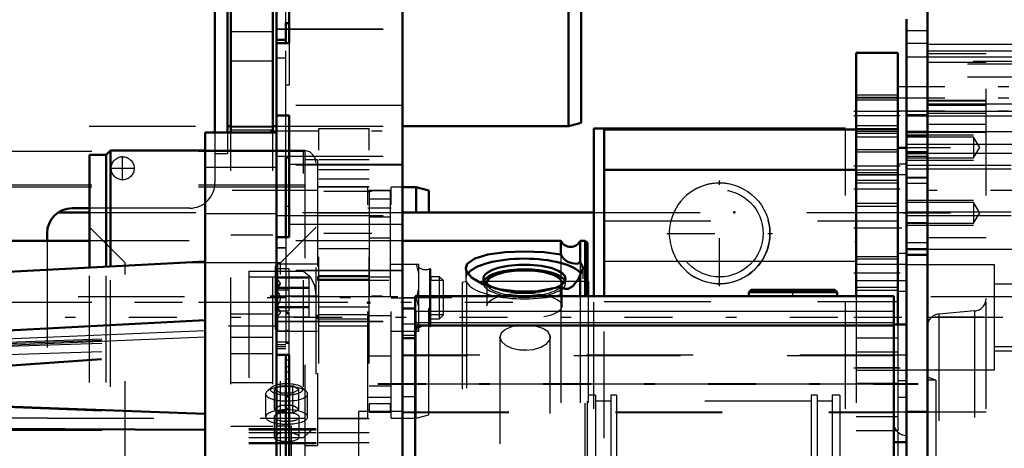
# Model space of a CAD drawing. Units: inches. Extents: x 19 to 237, y 19 to 234.
# Drawn here: x 73 to 83, y 106 to 110 of the extents above; entities that cross this region are included whole.
import ezdxf

# ---------------------------------------------------------------- set-up
doc = ezdxf.new("R2010")
doc.units = ezdxf.units.IN
doc.header["$MEASUREMENT"] = 0
doc.linetypes.add('Center', pattern=[1.5, 0.45, -0.5, 0.05, -0.5])
doc.linetypes.add('Dashed', pattern=[2, 1, -1])
for name, color, linetype, lineweight in [('2d ConnectionPoints', 7, 'Continuous', 50), ('AM_0', 7, 'Continuous', 50), ('AM_4', 3, 'Continuous', 25), ('AM_5', 3, 'Continuous', 25), ('AM_7', 7, 'Center', 25), ('AM_9', 6, 'Dashed', 25)]:
    doc.layers.add(name, color=color, linetype=linetype, lineweight=lineweight)
doc.dimstyles.get("Standard").update_dxf_attribs({"dimtxt": 0.18, "dimasz": 0.18, "dimexe": 0.18, "dimexo": 0.0625, "dimgap": 0.09, "dimtad": 0, "dimtih": 1, "dimtoh": 1, "dimdec": 4, "dimzin": 0, "dimdsep": 46, "dimtxsty": 'Standard', "dimcen": 0.09, "dimadec": 0, "dimazin": 0, "dimtfac": 1, "dimtdec": 4, "dimtofl": 0, "dimtmove": 0, "dimatfit": 3, "dimfxl": 0, "dimtolj": 1, "dimtzin": 0, "dimarcsym": 0})

# ---------------------------------------------------------------- blocks, each defined once
blk = doc.blocks.new('6_SH5_R02_2_tr_0_in_939FZ_1_1_GN_Wire_Rope_Hoist_900')
at = {"layer": 'AM_0'}
for p, q in [((75.1569, 111.0699), (75.1569, 108.5111)), ((75.2751, 110.9912), (75.2751, 108.5111)), ((78.474, 110.7353), (78.474, 108.5699)), ((78.5921, 110.7036), (78.5921, 108.6016)), ((75.2751, 108.5699), (75.3047, 108.5699)), ((75.6984, 108.5699), (75.7334, 108.5699)), ((76.9154, 108.5699), (78.474, 108.5699)), ((78.474, 108.5699), (78.5921, 108.6016)), ((73.9789, 107.8022), (73.8184, 107.8022)), ((73.5821, 107.566), (73.5821, 107.4973))]:
    blk.add_line(p, q, dxfattribs=at)
blk.add_arc((73.8184, 107.566), 0.2362, 90, 180, dxfattribs=at)
at = {"layer": 'AM_7'}
for p, q in [((74.2908, 108.0625), (74.2908, 108.2899)), ((74.1771, 108.1762), (74.4045, 108.1762))]:
    blk.add_line(p, q, dxfattribs=at)
at = {"layer": 'AM_9'}
for p, q in [((63.9758, 108.5699), (75.1569, 108.5699)), ((75.3047, 108.5699), (75.6984, 108.5699)), ((75.7334, 108.5699), (76.9154, 108.5699)), ((75.1569, 108.5111), (75.1569, 108.0384)), ((75.2751, 108.5111), (75.2751, 108.314)), ((75.1569, 108.314), (75.2751, 108.314)), ((74.9207, 107.8022), (73.9789, 107.8022)), ((73.5821, 107.4973), (73.5821, 105.8337)), ((73.5821, 105.8337), (63.9758, 105.8337))]:
    blk.add_line(p, q, dxfattribs=at)
blk.add_circle((74.2908, 108.1762), 0.1083, dxfattribs=at)
blk.add_arc((74.9207, 108.0384), 0.2362, 270, 360, dxfattribs=at)
blk = doc.blocks.new('18_0543204010_SH5_GS_0_in_939FZ_1_1_GN_Wire_Rope_Hoist_900')
at = {"layer": 'AM_0'}
for p, q in [((81.171, 109.2592), (81.171, 106.9785)), ((81.5647, 109.2592), (81.171, 109.2592)), ((81.5647, 109.2592), (81.5647, 106.7109)), ((78.8088, 108.5395), (78.8088, 106.9785)), ((78.8088, 108.5395), (81.171, 108.5395)), ((81.6434, 108.3671), (81.5647, 108.3671)), ((78.8088, 108.1611), (81.171, 108.1611))]:
    blk.add_line(p, q, dxfattribs=at)
at = {"layer": 'AM_4'}
for p, q in [((81.5647, 108.6686), (81.171, 108.6686)), ((81.6434, 108.2162), (81.5647, 108.2162)), ((81.6434, 107.376), (81.5647, 107.376)), ((78.8088, 107.3044), (81.171, 107.3044))]:
    blk.add_line(p, q, dxfattribs=at)
at = {"layer": 'AM_5'}
for p, q in [((81.171, 108.8655), (81.5647, 108.8655)), ((81.171, 108.5505), (81.5647, 108.5505)), ((81.171, 108.4718), (81.5647, 108.4718)), ((81.171, 108.3537), (81.5647, 108.3537)), ((81.171, 108.1371), (81.5647, 108.1371)), ((81.171, 108.0387), (81.5647, 108.0387)), ((81.171, 107.8222), (81.5647, 107.8222)), ((81.171, 107.3497), (81.5647, 107.3497)), ((81.171, 107.0348), (81.5647, 107.0348))]:
    blk.add_line(p, q, dxfattribs=at)
at = {"layer": 'AM_7'}
for p, q in [((81.5844, 108.708), (81.1513, 108.708)), ((81.5844, 108.6686), (81.1513, 108.6686)), ((81.5844, 108.1962), (81.1513, 108.1962)), ((81.5844, 107.9797), (81.1513, 107.9797)), ((81.1513, 107.6191), (81.6474, 107.6191)), ((81.5844, 107.1923), (81.1513, 107.1923)), ((81.1513, 106.7789), (81.6474, 106.7789)), ((81.1513, 106.3064), (81.5844, 106.3064))]:
    blk.add_line(p, q, dxfattribs=at)
at = {"layer": 'AM_9'}
for p, q in [((81.5647, 108.8389), (81.171, 108.8389)), ((81.5647, 108.8335), (81.171, 108.8335)), ((81.5647, 108.8143), (81.171, 108.8143)), ((81.171, 108.5772), (81.5647, 108.5772)), ((81.171, 108.5395), (81.5647, 108.5395)), ((81.171, 108.523), (81.5647, 108.523)), ((81.171, 108.5038), (81.5647, 108.5038)), ((81.6434, 108.3671), (81.6434, 106.0308)), ((81.5647, 108.327), (81.171, 108.327)), ((81.171, 108.1611), (81.5647, 108.1611)), ((81.6434, 108.1132), (81.171, 108.1132)), ((81.5647, 108.1105), (81.171, 108.1105)), ((81.171, 108.0654), (81.5647, 108.0654)), ((81.171, 107.8488), (81.5647, 107.8488)), ((78.8088, 107.6828), (81.5647, 107.6828)), ((81.5647, 107.3231), (81.171, 107.3231)), ((81.6434, 107.273), (81.171, 107.273)), ((81.171, 107.125), (81.6434, 107.125)), ((78.8088, 97.645), (78.8088, 106.9785)), ((81.171, 107.0614), (81.5647, 107.0614)), ((81.171, 106.9785), (81.171, 97.645)), ((81.6434, 107.022), (81.5647, 107.022)), ((78.8088, 106.9259), (81.5647, 106.9259)), ((81.5647, 106.7109), (81.5647, 105.7159)), ((81.5647, 106.582), (81.171, 106.582)), ((81.5647, 106.4521), (81.171, 106.4521)), ((81.5647, 106.3064), (81.171, 106.3064)), ((81.171, 106.2848), (81.6434, 106.2848)), ((81.171, 106.1608), (81.5647, 106.1608)), ((81.6434, 106.1818), (81.5647, 106.1818)), ((81.5647, 106.0308), (81.6434, 106.0308)), ((81.5647, 105.8458), (81.171, 105.8458)), ((81.5647, 105.7159), (81.171, 105.7159)), ((81.5647, 105.7009), (81.5647, 99.3296))]:
    blk.add_line(p, q, dxfattribs=at)
blk = doc.blocks.new('20_0543001430_SH5_G6_0_in_939FZ_1_1_GN_Wire_Rope_Hoist_900')
at = {"layer": 'AM_0'}
for p, q in [((73.9789, 107.246), (73.9789, 108.3037)), ((74.1364, 108.3037), (73.9789, 108.3037)), ((74.1758, 108.343), (74.1364, 108.3037)), ((74.1364, 107.2542), (74.1364, 108.3037)), ((74.1758, 107.2563), (74.1758, 108.343)), ((75.0641, 108.343), (74.1758, 108.343))]:
    blk.add_line(p, q, dxfattribs=at)
at = {"layer": 'AM_9'}
for p, q in [((75.9868, 108.343), (75.0641, 108.343)), ((75.9868, 98.128), (75.9868, 108.343)), ((76.1049, 98.2461), (76.1049, 108.2249)), ((74.313, 107.2906), (73.9789, 107.6247)), ((76.1049, 107.6247), (75.7708, 107.2906)), ((74.1364, 98.1674), (74.1364, 107.2542)), ((74.1758, 98.128), (74.1758, 107.2563)), ((74.313, 99.1804), (74.313, 107.2906)), ((75.7708, 107.2906), (74.313, 107.2906)), ((75.7708, 99.1804), (75.7708, 107.2906)), ((73.9789, 98.1674), (73.9789, 107.246)), ((75.475, 107.2112), (75.475, 105.5952)), ((75.475, 107.2112), (75.9868, 107.2112)), ((75.475, 107.1596), (76.0472, 107.1596)), ((75.6325, 106.0616), (75.6325, 105.8445)), ((75.6875, 106.1224), (75.646, 106.0861)), ((75.7725, 106.1372), (75.7157, 106.1035)), ((75.7157, 105.9185), (75.7157, 106.1035)), ((75.7157, 106.1035), (75.7725, 106.0698)), ((75.7725, 105.8848), (75.7725, 106.1372)), ((75.7725, 106.1372), (75.8861, 106.1372)), ((75.7725, 106.0698), (75.8861, 106.0698)), ((75.8861, 105.8848), (75.8861, 106.1372)), ((75.943, 106.1035), (75.8861, 106.1372)), ((75.8861, 106.0698), (75.943, 106.1035)), ((75.943, 105.9185), (75.943, 106.1035)), ((76.0127, 106.0861), (75.9712, 106.1224)), ((76.0262, 105.8445), (76.0262, 106.0616)), ((75.7725, 105.9522), (75.7157, 105.9185)), ((75.7157, 105.9185), (75.7725, 105.8848)), ((75.8861, 105.9522), (75.7725, 105.9522)), ((75.7725, 105.8848), (75.8861, 105.8848)), ((75.943, 105.9185), (75.8861, 105.9522)), ((75.8861, 105.8848), (75.943, 105.9185)), ((75.7112, 105.8445), (75.7112, 105.6558)), ((75.9474, 105.6558), (75.9474, 105.8445)), ((76.1049, 105.7345), (75.475, 105.7345)), ((75.475, 105.725), (76.1049, 105.725)), ((75.475, 105.6988), (76.1049, 105.6988)), ((75.475, 105.6515), (75.9868, 105.6515)), ((75.475, 105.6047), (76.1049, 105.6047)), ((75.475, 105.5952), (76.1049, 105.5952))]:
    blk.add_line(p, q, dxfattribs=at)
for points in [[(75.9868, 107.2112), (75.9871, 107.211), (76.0398, 107.1676), (76.0472, 107.1596)], [(76.0472, 107.1596), (76.0597, 107.1437), (76.0895, 107.0784), (76.1049, 106.9654)], [(76.0989, 105.7345), (76.0937, 105.7337), (76.0701, 105.7224), (76.0278, 105.6904), (75.9871, 105.6518), (75.9868, 105.6515)]]:
    blk.add_lwpolyline(points, dxfattribs=at)
blk.add_arc((75.9868, 108.2249), 0.1181, 0, 90, dxfattribs=at)
for centre, major_axis, start_param, end_param in [((75.8293, 106.1035), (0.1523, 0), 2.25186, 4.859355), ((75.8293, 106.1035), (0.1523, 0), 1.618062, 2.25186), ((75.8293, 106.1035), (0.1523, 0), 1.570796, 1.618062), ((75.8293, 106.1035), (0.1523, 0), 0.372527, 1.570796), ((75.8293, 106.0616), (0.1969, 0), 2.769066, 4.203562), ((75.8293, 106.0616), (0.1969, 0), 1.570796, 2.769066), ((75.8293, 106.0616), (0.1969, 0), 4.825936, 7.853982), ((75.8293, 106.1035), (0.1523, 0), 4.859355, 6.655712), ((75.8293, 106.0616), (0.1969, 0), 4.203562, 4.675824), ((75.8293, 106.0616), (0.1969, 0), 4.675824, 4.825936), ((75.8293, 105.8445), (0.1969, 0), 1.570796, 3.141593), ((75.8293, 105.8445), (0.1181, 0), 1.570796, 3.141593), ((75.8293, 105.8445), (0.1181, 0), 3.141593, 7.853982), ((75.8293, 105.8445), (0.1969, 0), 4.825936, 7.853982), ((75.8293, 105.8445), (0.1969, 0), 3.141593, 4.203562), ((75.8293, 105.8445), (0.1969, 0), 4.203562, 4.825936), ((75.8293, 105.6558), (0.1181, 0), 4.902368, 9.424778), ((75.8293, 105.6558), (0.1181, 0), 3.141593, 3.764952), ((75.8293, 105.6558), (0.1181, 0), 3.764952, 4.651423), ((75.8293, 105.6558), (0.1181, 0), 4.651423, 4.902368)]:
    blk.add_ellipse(centre, major_axis=major_axis, ratio=0.34202, start_param=start_param, end_param=end_param, dxfattribs=at)
blk = doc.blocks.new('23_2727091139_12_H72_0_in_939FZ_1_1_GN_Wire_Rope_Hoist_900')
at = {"layer": 'AM_0'}
for p, q in [((75.0641, 108.5111), (75.7334, 108.5111)), ((75.0641, 97.9599), (75.0641, 108.5111)), ((75.7334, 107.5316), (75.7334, 107.7291)), ((75.0641, 107.3028), (73.0956, 107.1997)), ((75.0641, 106.752), (73.0956, 106.6489)), ((75.7334, 100.0426), (75.7334, 106.4284)), ((73.0956, 105.947), (75.0641, 105.8725)), ((73.0956, 105.7327), (75.0641, 105.7247))]:
    blk.add_line(p, q, dxfattribs=at)
at = {"layer": 'AM_4'}
for p, q in [((73.0956, 106.5731), (75.0641, 106.6551)), ((73.0956, 106.5132), (75.0641, 106.5952))]:
    blk.add_line(p, q, dxfattribs=at)
at = {"layer": 'AM_7'}
blk.add_line((75.7669, 107.9682), (75.0307, 107.9682), dxfattribs=at)
at = {"layer": 'AM_9'}
for p, q in [((75.7334, 108.1847), (75.0641, 108.1847)), ((75.0641, 107.7517), (75.7334, 107.7517)), ((73.0956, 106.5407), (75.0641, 106.6137)), ((73.0956, 106.5285), (75.0641, 106.5999)), ((73.0956, 106.5038), (75.0641, 106.5664)), ((73.0956, 106.4254), (75.0641, 106.488)), ((73.0956, 106.3228), (75.0641, 106.4605)), ((73.0956, 106.3142), (75.0641, 106.4522)), ((73.0956, 105.9401), (75.0641, 105.8672)), ((73.0956, 105.7222), (75.0641, 105.714))]:
    blk.add_line(p, q, dxfattribs=at)
blk = doc.blocks.new('24_2527095300_SH6_SHR6_3_23_M2_5_0_in_939FZ_1_1_GN_Wire_Rope_Hoist_900')
at = {"layer": 'AM_0'}
for p, q in [((75.7334, 109.3495), (75.7334, 110.3275)), ((76.9154, 96.1435), (76.9154, 110.3275)), ((75.8516, 109.9763), (75.8516, 109.3478)), ((75.8516, 109.538), (75.8221, 109.538)), ((75.8221, 109.538), (75.8221, 109.3478)), ((75.8221, 109.3799), (75.7334, 109.3799)), ((75.7334, 107.7291), (75.7334, 109.3478)), ((75.8516, 109.3478), (75.7334, 109.3478)), ((75.8516, 108.6712), (75.7334, 108.6712)), ((75.8516, 108.6712), (75.8516, 107.5316)), ((75.8221, 108.2771), (75.8221, 107.5316)), ((75.8516, 108.2771), (75.8221, 108.2771)), ((75.8516, 107.5316), (75.7334, 107.5316)), ((75.7334, 106.4284), (75.7334, 107.5316)), ((81.5252, 106.9785), (77.0336, 106.9785)), ((77.0336, 106.9785), (77.0336, 96.1435)), ((80.188, 107.0376), (80.1659, 107.0155)), ((80.1659, 107.0155), (80.1659, 106.9785)), ((80.1659, 107.0155), (80.9933, 107.0155)), ((80.188, 107.0376), (80.9712, 107.0376)), ((80.9933, 107.0155), (80.9712, 107.0376)), ((80.9933, 106.9785), (80.9933, 107.0155)), ((81.5252, 96.6951), (81.5252, 106.9785)), ((77.0336, 106.8603), (76.9154, 106.8603)), ((81.5252, 106.7027), (77.0336, 106.7027)), ((81.6434, 106.7109), (81.5252, 106.7109)), ((81.6434, 106.7109), (81.6434, 104.4166)), ((77.0336, 106.5845), (76.9154, 106.5845)), ((75.8516, 106.4284), (75.7334, 106.4284)), ((75.8221, 106.4284), (75.8221, 100.0426)), ((75.8516, 106.4284), (75.8516, 100.0426)), ((75.8221, 105.895), (75.7334, 105.895)), ((81.5252, 105.6077), (81.6434, 105.6077))]:
    blk.add_line(p, q, dxfattribs=at)
at = {"layer": 'AM_4'}
for p, q in [((76.9154, 108.2125), (75.8516, 108.2125)), ((75.8516, 107.8185), (75.8221, 107.8185)), ((76.9154, 107.6499), (75.8516, 107.6499)), ((81.5252, 106.832), (77.0336, 106.832)), ((77.0336, 106.7138), (76.9154, 106.7138)), ((81.5252, 106.7271), (77.0336, 106.7271)), ((77.0336, 106.6089), (76.9154, 106.6089)), ((81.5252, 106.1511), (77.0336, 106.1511)), ((77.0336, 106.0329), (76.9154, 106.0329))]:
    blk.add_line(p, q, dxfattribs=at)
at = {"layer": 'AM_7'}
for p, q in [((75.6743, 108.5274), (76.9745, 108.5274)), ((75.6743, 107.9702), (76.9745, 107.9702)), ((75.6743, 106.98), (76.9745, 106.98)), ((75.6743, 106.977), (76.9745, 106.977)), ((75.7275, 107.0369), (75.8575, 107.0369)), ((80.5796, 106.9756), (80.5796, 107.0406)), ((76.6849, 106.1593), (81.7557, 106.1593)), ((76.6849, 106.1511), (81.7557, 106.1511))]:
    blk.add_line(p, q, dxfattribs=at)
at = {"layer": 'AM_9'}
for p, q in [((75.8221, 109.538), (75.8221, 109.9335)), ((75.7334, 109.4837), (76.9154, 109.4837)), ((75.7334, 109.4807), (76.9154, 109.4807)), ((75.8516, 109.3495), (75.7334, 109.3495)), ((75.8221, 108.2771), (75.8221, 109.3478)), ((75.8516, 109.3478), (75.8516, 108.9538)), ((75.7334, 109.2112), (75.8221, 109.2112)), ((75.8516, 108.9556), (75.8221, 108.9556)), ((75.8516, 108.9538), (75.8221, 108.9538)), ((76.9154, 108.7638), (75.7334, 108.7638)), ((75.8516, 108.6728), (75.7334, 108.6728)), ((75.8516, 108.6728), (75.8516, 108.6712)), ((75.7334, 108.291), (76.9154, 108.291)), ((75.8516, 108.2789), (75.8221, 108.2789)), ((76.9154, 108.2066), (75.7334, 108.2066)), ((75.7334, 107.7338), (76.9154, 107.7338)), ((75.8221, 107.5316), (75.8221, 106.4284)), ((75.8221, 107.4302), (75.7334, 107.4302)), ((75.8221, 107.4269), (75.7334, 107.4269)), ((75.8516, 107.2339), (75.7334, 107.2339)), ((76.9154, 107.2164), (75.7334, 107.2164)), ((76.9154, 107.2134), (75.7334, 107.2134)), ((75.8516, 106.8399), (75.8516, 107.2339)), ((80.3976, 107.0376), (80.3976, 107.0155)), ((80.7616, 107.0155), (80.7616, 107.0376)), ((75.7334, 106.8399), (75.8516, 106.8399)), ((75.8516, 106.8209), (75.8221, 106.8209)), ((75.8516, 106.814), (75.8221, 106.814)), ((75.8516, 106.8128), (75.8221, 106.8128)), ((75.8516, 106.4284), (75.8516, 106.8209)), ((75.7334, 106.7436), (76.9154, 106.7436)), ((75.7334, 106.7406), (76.9154, 106.7406)), ((75.8221, 106.6499), (75.7334, 106.6499)), ((75.8221, 106.6471), (75.7334, 106.6471)), ((75.8516, 106.6544), (75.8221, 106.6544)), ((75.8516, 106.5451), (75.7334, 106.5451)), ((75.7334, 106.5225), (75.8221, 106.5225)), ((75.8516, 106.5407), (75.8221, 106.5407)), ((75.8516, 106.5354), (75.8221, 106.5354)), ((75.8516, 106.5342), (75.8221, 106.5342)), ((75.8221, 106.5016), (75.7334, 106.5016)), ((75.7334, 106.4853), (75.8221, 106.4853)), ((81.6434, 106.4253), (76.9154, 106.4253)), ((81.5252, 106.4171), (76.9154, 106.4171)), ((75.8516, 106.3786), (75.8221, 106.3786)), ((75.8516, 106.3132), (75.8221, 106.3132)), ((75.8516, 106.2649), (75.8221, 106.2649)), ((75.8516, 106.1994), (75.8221, 106.1994)), ((75.8516, 106.0374), (75.8221, 106.0374)), ((75.8221, 106.0329), (75.8516, 106.0329)), ((75.8516, 105.9236), (75.8221, 105.9236)), ((76.9154, 105.895), (76.5023, 105.895)), ((76.5023, 105.895), (76.5023, 100.576)), ((76.9154, 105.8933), (81.6434, 105.8933)), ((76.9154, 105.8851), (81.5252, 105.8851)), ((75.8713, 105.7571), (75.7334, 105.7571)), ((75.8713, 105.7571), (75.8713, 100.7139))]:
    blk.add_line(p, q, dxfattribs=at)
blk.add_arc((81.6434, 105.7891), 0.1182, 180, 270, dxfattribs=at)
blk = doc.blocks.new('25_2527097300_SH5_0_in_939FZ_1_1_GN_Wire_Rope_Hoist_900')
at = {"layer": 'AM_0'}
for p, q in [((81.8403, 95.8536), (81.8403, 110.6174)), ((81.6434, 109.5741), (81.6434, 106.7109)), ((81.8403, 108.5193), (81.6435, 108.5193)), ((81.6435, 107.4169), (81.6435, 108.5193)), ((81.6434, 107.3643), (81.8403, 107.3643)), ((81.6435, 107.4169), (81.8403, 107.4169)), ((78.6572, 107.1135), (78.6509, 107.1135)), ((78.6572, 107.1135), (78.6572, 106.9785)), ((81.6434, 105.893), (81.8403, 105.893))]:
    blk.add_line(p, q, dxfattribs=at)
at = {"layer": 'AM_4'}
for p, q in [((81.8403, 109.2759), (83.9269, 109.2759)), ((81.6434, 108.6795), (81.8403, 108.6795)), ((81.8403, 108.3175), (83.9269, 108.3175))]:
    blk.add_line(p, q, dxfattribs=at)
at = {"layer": 'AM_5'}
for p, q in [((81.6434, 109.2198), (83.2694, 109.2198)), ((81.6434, 108.6686), (83.2694, 108.6686)), ((81.6434, 108.4899), (82.2733, 108.4899)), ((81.6434, 108.2537), (82.2733, 108.2537)), ((81.6435, 108.2043), (82.6277, 108.2043)), ((81.6434, 107.8774), (82.2733, 107.8774)), ((81.6435, 107.7319), (82.6277, 107.7319)), ((81.6434, 107.6412), (82.2733, 107.6412)), ((82.4702, 107.0938), (83.6434, 107.0938)), ((82.4702, 106.4639), (83.6434, 106.4639))]:
    blk.add_line(p, q, dxfattribs=at)
at = {"layer": 'AM_7'}
for p, q in [((81.5551, 108.9442), (83.4977, 108.9442)), ((81.5552, 108.836), (83.4957, 108.836)), ((81.5552, 108.7158), (83.4957, 108.7158)), ((81.609, 108.3718), (82.3659, 108.3718)), ((82.8836, 107.9681), (81.5844, 107.9681)), ((81.609, 107.7593), (82.3659, 107.7593)), ((83.9152, 106.7788), (81.5352, 106.7788))]:
    blk.add_line(p, q, dxfattribs=at)
at = {"layer": 'AM_9'}
for p, q in [((82.3915, 97.9206), (82.3915, 110.5024)), ((81.8403, 109.4659), (81.6434, 109.4659)), ((81.8403, 109.3458), (81.6434, 109.3458)), ((82.8245, 109.3374), (81.8403, 109.3374)), ((82.8245, 109.3356), (81.8403, 109.3356)), ((81.8403, 109.2516), (82.3915, 109.2516)), ((82.8245, 109.2192), (81.8403, 109.2192)), ((83.2694, 109.1771), (81.6434, 109.1771)), ((83.2182, 109.151), (81.6434, 109.151)), ((81.8403, 109.1722), (82.3915, 109.1722)), ((83.2182, 109.0308), (81.6434, 109.0308)), ((82.3915, 108.8115), (81.8403, 108.8115)), ((81.8403, 108.8082), (82.3915, 108.8082)), ((82.8245, 108.7775), (81.8403, 108.7775)), ((81.8403, 108.767), (82.3915, 108.767)), ((81.6434, 108.7112), (83.2694, 108.7112)), ((81.8403, 108.6934), (82.3915, 108.6934)), ((81.8403, 108.5889), (82.3915, 108.5889)), ((81.6434, 108.5211), (83.2182, 108.5211)), ((81.6434, 108.5119), (81.8403, 108.5119)), ((81.6434, 108.5117), (81.8403, 108.5117)), ((82.2733, 108.4686), (81.6434, 108.4686)), ((81.6435, 108.5131), (82.3915, 108.5131)), ((81.6435, 108.4788), (81.8403, 108.4788)), ((82.8245, 108.5193), (81.8403, 108.5193)), ((82.3315, 108.3718), (82.2733, 108.4686)), ((82.2733, 108.4686), (82.2733, 108.275)), ((81.6434, 108.4009), (83.2182, 108.4009)), ((82.2733, 108.275), (82.3315, 108.3718)), ((81.8403, 108.3307), (81.6434, 108.3307)), ((81.6434, 108.2906), (81.8403, 108.2906)), ((81.6434, 108.275), (82.2733, 108.275)), ((81.6435, 108.3281), (81.8403, 108.3281)), ((81.6435, 108.3143), (81.8403, 108.3143)), ((81.6434, 108.0921), (81.8403, 108.0921)), ((81.8403, 108.0861), (81.6434, 108.0861)), ((81.6435, 108.1695), (81.8403, 108.1695)), ((82.6277, 108.1671), (81.6435, 108.1671)), ((81.6435, 108.0859), (81.8403, 108.0859)), ((81.6435, 108.0364), (81.8403, 108.0364)), ((82.2733, 107.8561), (81.6434, 107.8561)), ((82.3315, 107.7593), (82.2733, 107.8561)), ((82.2733, 107.8561), (82.2733, 107.6625)), ((81.6435, 107.7692), (82.6277, 107.7692)), ((82.2733, 107.6625), (82.3315, 107.7593)), ((81.6434, 107.6625), (82.2733, 107.6625)), ((81.8403, 107.6646), (81.6435, 107.6646)), ((81.8403, 107.5269), (82.3915, 107.5269)), ((81.6434, 107.4796), (81.8403, 107.4796)), ((81.8403, 107.4169), (82.8245, 107.4169)), ((82.4702, 107.2709), (81.6434, 107.2709)), ((82.4702, 106.2867), (82.4702, 107.2709)), ((77.5155, 107.1135), (77.4761, 107.1065)), ((77.4761, 107.1065), (77.4761, 99.3645)), ((78.6509, 107.1135), (77.5155, 107.1135)), ((77.5155, 107.1135), (77.5155, 99.3576)), ((78.6572, 106.9785), (78.6572, 99.3576)), ((83.6434, 107.0512), (82.4702, 107.0512)), ((82.2836, 106.8383), (81.9481, 106.809)), ((81.9481, 106.809), (81.9481, 99.6621)), ((82.2836, 106.8383), (82.2836, 99.6327)), ((81.8403, 106.7788), (82.3915, 106.7788)), ((78.2995, 106.6136), (78.3029, 106.5938)), ((77.8339, 106.5736), (77.8304, 106.5939)), ((77.8304, 106.5939), (77.8304, 99.8773)), ((78.3029, 99.8771), (78.3029, 106.5938)), ((78.0793, 106.4698), (78.0146, 106.4728)), ((82.4702, 106.5065), (83.6434, 106.5065)), ((81.6434, 106.2867), (82.4702, 106.2867)), ((81.919, 106.1883), (81.8403, 106.2169)), ((81.919, 106.1883), (81.8403, 106.1883)), ((81.919, 106.1883), (81.919, 100.2828)), ((78.7281, 106.0505), (78.6572, 106.0505)), ((78.7281, 106.0505), (78.7281, 100.4206)), ((78.9249, 106.0505), (78.8698, 106.0505)), ((78.8698, 106.0505), (78.8698, 100.4206)), ((78.9249, 106.0505), (78.9249, 100.4206)), ((80.8068, 106.0505), (80.7517, 106.0505)), ((80.7517, 106.0505), (80.7517, 100.4206)), ((80.8068, 106.0505), (80.8068, 100.4206)), ((81.0194, 106.0505), (80.9485, 106.0505)), ((80.9485, 106.0505), (80.9485, 100.4206)), ((81.0194, 106.0505), (81.0194, 100.4206)), ((78.8698, 105.9914), (78.7281, 105.9914)), ((80.7517, 105.9914), (78.9249, 105.9914)), ((80.9485, 105.9914), (80.8068, 105.9914)), ((81.8403, 105.893), (82.3915, 105.893))]:
    blk.add_line(p, q, dxfattribs=at)
for points in [[(78.0112, 106.7028), (77.9399, 106.6891), (77.8811, 106.6646), (77.8431, 106.6315), (77.8304, 106.5939)], [(78.3029, 106.594), (78.3013, 106.6074), (78.2792, 106.6443), (78.2331, 106.6746), (78.1683, 106.6955), (78.1118, 106.7038)], [(77.8304, 106.5939), (77.8304, 106.593), (77.8443, 106.5533), (77.8832, 106.517), (77.9428, 106.4888), (78.0164, 106.4726), (78.0667, 106.4696)], [(78.0667, 106.4696), (78.1448, 106.4769), (78.2141, 106.4978), (78.2668, 106.5295), (78.2971, 106.5676), (78.3029, 106.594)], [(78.3029, 106.5938), (78.3013, 106.5803), (78.2995, 106.5739)]]:
    blk.add_lwpolyline(points, dxfattribs=at)
for centre, start, end in [((82.2733, 106.956), 275, 0), ((81.9584, 106.6913), 95, 180)]:
    blk.add_arc(centre, 0.1181, start, end, dxfattribs=at)
blk = doc.blocks.new('26_0543416040_SH5_L2_G6_75_0_in_939FZ_1_1_GN_Wire_Rope_Hoist_900')
at = {"layer": 'AM_0'}
for p, q in [((73.9789, 107.4973), (73.0956, 107.4973)), ((78.4032, 107.4973), (76.9154, 107.4973)), ((78.4032, 107.3671), (78.4032, 107.4973)), ((78.5836, 107.2956), (78.5836, 107.4973)), ((78.6312, 107.4973), (78.5836, 107.4973)), ((78.6509, 107.4776), (78.6312, 107.4973)), ((78.6312, 106.9785), (78.6312, 107.4973)), ((78.6509, 106.9785), (78.6509, 107.4776)), ((78.5836, 107.1785), (78.611, 107.2404)), ((78.5836, 106.9785), (78.5836, 107.1785)), ((78.4032, 106.9785), (78.4032, 107.0724))]:
    blk.add_line(p, q, dxfattribs=at)
for points in [[(78.4032, 107.3671), (78.2418, 107.3882), (78.0598, 107.3951), (77.8788, 107.3882), (77.7182, 107.3673), (77.5949, 107.3313), (77.5237, 107.2807), (77.5098, 107.2402)], [(78.5836, 107.2956), (78.5545, 107.2813), (78.504, 107.285), (78.4679, 107.2993), (78.4366, 107.3212), (78.4158, 107.3446), (78.4032, 107.3671)], [(78.611, 107.2404), (78.6109, 107.2438), (78.5836, 107.2956)], [(77.5098, 107.2402), (77.5132, 107.2189), (77.5637, 107.1528), (77.6695, 107.0911), (77.82, 107.0437), (77.9979, 107.0201), (78.1817, 107.0247), (78.3512, 107.0562), (78.4032, 107.0724)], [(78.4032, 107.0724), (78.4187, 107.0547), (78.4384, 107.0458), (78.4707, 107.0467), (78.5159, 107.0708), (78.568, 107.1389), (78.5836, 107.1785)]]:
    blk.add_lwpolyline(points, dxfattribs=at)
blk.add_arc((78.4934, 107.5367), 0.0984, 203.57818, 336.42182, dxfattribs=at)
for centre, major_axis, start_param, end_param in [((78.0604, 107.1404), (-0.5506, 0), 3.403604, 6.03042), ((78.0604, 107.1404), (-0.3858, 0), 2.420253, 6.905394), ((78.0604, 107.0986), (-0.3858, 0), 3.300663, 6.124115), ((78.0604, 107.0986), (-0.3528, 0), 3.031376, 6.393402)]:
    blk.add_ellipse(centre, major_axis=major_axis, ratio=0.34202, start_param=start_param, end_param=end_param, dxfattribs=at)
at = {"layer": 'AM_9'}
for p, q in [((76.9154, 107.4973), (73.9789, 107.4973)), ((78.4032, 107.3671), (78.4032, 107.0724)), ((78.5836, 107.2956), (78.5836, 107.1883)), ((77.5098, 107.2395), (77.5098, 107.1404)), ((78.611, 107.1404), (78.611, 107.2401)), ((77.6745, 107.1404), (77.6745, 107.0986)), ((77.7076, 107.0986), (77.7076, 106.8851)), ((78.4131, 106.8851), (78.4131, 107.0986)), ((78.4462, 107.0986), (78.4462, 107.1404)), ((78.4032, 106.9785), (78.4032, 98.9737)), ((78.5836, 106.9785), (78.5836, 103.8087)), ((78.6312, 98.9737), (78.6312, 106.9785)), ((78.6509, 98.9934), (78.6509, 106.9785))]:
    blk.add_line(p, q, dxfattribs=at)
for centre, major_axis, start_param, end_param in [((78.0604, 107.1404), (-0.5506, 0), 6.03042, 9.68679), ((78.0604, 107.0986), (-0.3858, 0), 6.124115, 9.583848), ((78.0604, 107.0986), (-0.3528, 0), 0.110217, 3.031376), ((78.0604, 107.1404), (-0.3858, 0), 0.622208, 2.420253)]:
    blk.add_ellipse(centre, major_axis=major_axis, ratio=0.34202, start_param=start_param, end_param=end_param, dxfattribs=at)
blk.add_ellipse((78.0604, 106.8851), major_axis=(-0.3528, 0), ratio=0.34202, dxfattribs=at)
blk = doc.blocks.new('30_0543005270_D225_G6_8_N1_0_in_939FZ_1_1_GN_Wire_Rope_Hoist_900')
at = {"layer": 'AM_0'}
for p, q in [((77.0447, 107.999), (76.9154, 107.999)), ((77.1628, 107.9674), (77.0447, 107.999)), ((77.0447, 107.7628), (77.0447, 107.999)), ((77.1628, 107.7628), (77.1628, 107.9674))]:
    blk.add_line(p, q, dxfattribs=at)
at = {"layer": 'AM_5'}
for p, q in [((76.1195, 107.1596), (76.1195, 107.1233)), ((77.1825, 107.1596), (77.1825, 107.1233)), ((76.7888, 107.1233), (76.1195, 107.1233)), ((77.3006, 107.1233), (77.1825, 107.1233)), ((76.1195, 106.7659), (76.1195, 106.8021)), ((76.604, 106.8021), (76.1315, 106.8021)), ((77.3006, 106.8021), (77.1825, 106.8021)), ((77.1825, 106.7659), (77.1825, 106.8021))]:
    blk.add_line(p, q, dxfattribs=at)
at = {"layer": 'AM_7'}
for p, q in [((77.9522, 106.9164), (60.5861, 106.9164)), ((77.3794, 106.9627), (75.6471, 106.9627))]:
    blk.add_line(p, q, dxfattribs=at)
at = {"layer": 'AM_9'}
for p, q in [((76.0014, 108.3337), (64.8203, 108.3337)), ((76.0014, 108.3337), (76.0014, 97.8022)), ((76.1195, 108.2549), (76.0014, 108.2549)), ((76.1195, 108.2549), (76.1195, 105.5778)), ((76.0014, 108.0187), (64.8203, 108.0187)), ((76.0014, 107.999), (64.8203, 107.999)), ((76.592, 107.999), (76.1195, 107.999)), ((76.592, 105.8337), (76.592, 107.999)), ((76.8085, 105.8337), (76.8085, 107.999)), ((76.9154, 107.999), (76.8085, 107.999)), ((76.6038, 107.9672), (76.6038, 105.8902)), ((76.8006, 107.9672), (76.604, 107.9672)), ((76.8006, 107.9638), (76.604, 107.9638)), ((76.8006, 107.9672), (76.8006, 105.8902)), ((76.8085, 107.8022), (76.592, 107.8022)), ((76.8006, 107.8864), (76.604, 107.8864)), ((76.604, 107.7204), (76.8006, 107.7204)), ((77.0447, 105.8337), (77.0447, 107.7628)), ((77.1628, 105.8653), (77.1628, 107.7628)), ((76.8006, 107.5203), (76.604, 107.5203)), ((75.7258, 106.6674), (75.7258, 107.258)), ((75.7455, 106.6478), (75.7455, 107.2777)), ((76.1195, 107.2777), (75.7455, 107.2777)), ((76.8108, 107.2777), (77.0699, 107.2777)), ((77.0699, 107.1903), (77.0479, 107.2777)), ((77.0699, 106.6478), (77.0699, 107.2777)), ((76.6038, 107.1596), (76.1195, 107.1596)), ((77.1717, 106.6925), (77.1717, 107.2329)), ((77.1825, 106.6998), (77.1825, 107.2256)), ((77.2644, 107.1596), (77.1825, 107.1596)), ((77.2644, 106.7659), (77.2644, 107.1596)), ((77.3006, 107.1233), (77.2644, 107.1596)), ((76.0408, 107.1444), (75.7258, 107.1444)), ((76.0408, 106.781), (76.0408, 107.1444)), ((76.8006, 107.1541), (76.604, 107.1541)), ((77.3006, 106.8021), (77.3006, 107.1233)), ((76.0408, 107.0591), (75.7258, 107.0591)), ((76.0408, 107.0481), (75.7258, 107.0481)), ((76.0014, 106.9164), (64.8203, 106.9164)), ((76.8108, 106.9627), (77.0479, 106.9627)), ((77.0699, 106.8753), (77.0479, 106.9627)), ((76.0408, 106.8773), (75.7258, 106.8773)), ((76.0408, 106.8664), (75.7258, 106.8664)), ((76.8006, 106.794), (76.6038, 106.794)), ((77.2644, 106.7659), (77.3006, 106.8021)), ((76.0408, 106.781), (75.7258, 106.781)), ((76.1195, 106.7659), (76.6038, 106.7659)), ((77.1825, 106.7659), (77.2644, 106.7659)), ((75.7455, 106.6478), (76.1195, 106.6478)), ((76.8108, 106.6478), (77.0699, 106.6478)), ((76.8006, 106.4137), (76.6038, 106.4137)), ((76.8006, 106.1329), (76.6038, 106.1329)), ((76.592, 106.0305), (76.8085, 106.0305)), ((76.8006, 105.9668), (76.6038, 105.9668)), ((76.8006, 105.8949), (76.6038, 105.8949)), ((76.6038, 105.8902), (76.8006, 105.8902)), ((77.0447, 105.8337), (77.1628, 105.8653)), ((73.5821, 105.8337), (76.0014, 105.8337)), ((76.1195, 105.8337), (76.592, 105.8337)), ((76.8085, 105.8337), (77.0447, 105.8337)), ((76.0014, 105.5778), (76.1195, 105.5778))]:
    blk.add_line(p, q, dxfattribs=at)
for points in [[(75.7258, 107.1444), (75.7594, 107.1174), (75.7677, 107.1002), (75.7643, 107.0824), (75.7453, 107.0615), (75.7258, 107.0481)], [(75.7258, 107.0591), (75.7594, 107.0831), (75.7675, 107.0973)], [(75.7258, 107.0481), (75.7594, 106.997), (75.7677, 106.9646), (75.7643, 106.931), (75.7453, 106.8917), (75.7258, 106.8664)], [(77.0479, 106.9627), (77.0574, 106.9938), (77.0699, 107.0501)], [(75.768, 106.8281), (75.7643, 106.843), (75.7453, 106.8639), (75.7258, 106.8773)], [(75.7258, 106.8664), (75.7594, 106.8424), (75.7677, 106.8271), (75.7643, 106.8114), (75.7453, 106.7929), (75.7258, 106.781)], [(77.0479, 106.6478), (77.0574, 106.6788), (77.0699, 106.7351)]]:
    blk.add_lwpolyline(points, dxfattribs=at)
for centre, radius, start, end in [((75.7455, 107.258), 0.0197, 90, 180), ((77.1329, 107.3298), 0.1043, 232.85936, 291.83468), ((77.1746, 107.2256), 0.00787, 0, 111.8347), ((77.1329, 106.5957), 0.1043, 68.16532, 127.14064), ((77.1746, 106.6998), 0.00787, 248.1653, 360), ((75.7455, 106.6674), 0.0197, 180, 270), ((70.4109, 100.2431), 5.5118, 24, 156)]:
    blk.add_arc(centre, radius, start, end, dxfattribs=at)
blk = doc.blocks.new('45_3437014250X_C2_1676_4_1_0_in_939FZ_1_1_GN_Wire_Rope_Hoist_900')
at = {"layer": 'AM_0'}
for p, q in [((75.3047, 108.5111), (75.3047, 111.0305)), ((75.6984, 108.5111), (75.6984, 111.0305)), ((78.7103, 108.5502), (81.0725, 108.5502)), ((78.7103, 106.9785), (78.7103, 108.5502)), ((81.0725, 108.5395), (81.0725, 108.5502)), ((73.6878, 107.7628), (73.9789, 107.7628)), ((76.9154, 107.7628), (78.7103, 107.7628))]:
    blk.add_line(p, q, dxfattribs=at)
at = {"layer": 'AM_4'}
blk.add_line((75.6984, 109.4557), (75.3047, 109.4557), dxfattribs=at)
at = {"layer": 'AM_5'}
blk.add_arc((79.8914, 107.566), 0.4724, 75, 15, dxfattribs=at)
at = {"layer": 'AM_7'}
for p, q in [((79.8914, 107.0699), (79.8914, 108.062)), ((76.6276, 107.9597), (76.1079, 107.9597)), ((76.6276, 107.566), (76.1079, 107.566)), ((79.3953, 107.566), (80.3874, 107.566)), ((108.9, 106.7786), (28.2449, 106.7786)), ((75.2851, 106.6998), (75.7181, 106.6998))]:
    blk.add_line(p, q, dxfattribs=at)
at = {"layer": 'AM_9'}
for p, q in [((75.6984, 109.179), (75.3047, 109.179)), ((75.3047, 108.566), (75.6984, 108.566)), ((76.1315, 108.5502), (76.604, 108.5502)), ((76.1315, 96.3455), (76.1315, 108.5502)), ((76.604, 96.3455), (76.604, 108.5502)), ((75.6984, 108.534), (75.3047, 108.534)), ((75.3047, 104.1515), (75.3047, 108.5111)), ((75.6984, 104.1515), (75.6984, 108.5111)), ((81.0725, 97.9203), (81.0725, 108.5395)), ((76.604, 108.2549), (76.1315, 108.2549)), ((76.604, 108.1624), (76.1315, 108.1624)), ((76.1315, 108.0778), (76.604, 108.0778)), ((76.604, 108.003), (76.1315, 108.003)), ((49.8725, 107.7628), (73.6878, 107.7628)), ((73.9789, 107.7628), (76.9154, 107.7628)), ((76.1315, 107.7569), (76.6038, 107.7569)), ((78.7103, 107.7628), (89.0844, 107.7628)), ((75.6984, 107.549), (75.3047, 107.549)), ((76.1315, 107.423), (76.604, 107.423)), ((76.1315, 107.1723), (76.604, 107.1723)), ((76.604, 107.1329), (76.1315, 107.1329)), ((49.8725, 106.9754), (89.0844, 106.9754)), ((78.7103, 97.9203), (78.7103, 106.9785)), ((75.6984, 106.8081), (75.3047, 106.8081)), ((76.1315, 106.877), (76.604, 106.877)), ((76.1315, 106.6998), (76.604, 106.6998)), ((75.3047, 106.5916), (75.6984, 106.5916)), ((75.6984, 106.4354), (75.3047, 106.4354)), ((75.6984, 106.1644), (75.3047, 106.1644)), ((76.1315, 105.8298), (76.604, 105.8298)), ((75.6984, 105.7549), (75.3047, 105.7549)), ((76.604, 105.6959), (76.1315, 105.6959)), ((76.604, 105.6034), (76.1315, 105.6034))]:
    blk.add_line(p, q, dxfattribs=at)
for radius in [0.4724, 0.4085]:
    blk.add_circle((79.8914, 107.566), radius, dxfattribs=at)
blk = doc.blocks.new('*D152')
at = {"layer": 'AM_5', "color": 0, "lineweight": -2}
for p, q in [((35.5725, 95.9518), (35.5725, 121.8199)), ((37.0725, 121.8199), (66.2653, 121.8199)), ((100.0725, 121.8199), (70.8796, 121.8199)), ((101.5725, 89.4518), (101.5725, 121.8199))]:
    blk.add_line(p, q, dxfattribs=at)
at = {"layer": 'AM_5', "color": 0}
for points in [[(37.0725, 122.0699), (37.0725, 121.5699), (35.5725, 121.8199)], [(100.0725, 121.5699), (100.0725, 122.0699), (101.5725, 121.8199)]]:
    blk.add_solid(points, dxfattribs=at)
at = {"layer": 'Defpoints', "color": 0}
for p in [(35.5725, 121.0699), (35.5725, 95.9518), (101.5725, 89.4518)]:
    blk.add_point(p, dxfattribs=at)
at = {"layer": 'AM_5', "color": 0, "insert": (68.5725, 121.8199), "char_height": 1.5, "attachment_point": 5}
blk.add_mtext("\\A1;66''", dxfattribs=at)

msp = doc.modelspace()

# ---------------------------------------------------------------- linework, layer by layer
at = {"layer": '2d ConnectionPoints'}
for p in [(76.60396, 107.95967), (80.02915, 107.7628), (81.17099, 107.48754), (76.59196, 106.91636), (76.60396, 106.91636)]:
    msp.add_point(p, dxfattribs=at)

# ---------------------------------------------------------------- block references
for name in ['6_SH5_R02_2_tr_0_in_939FZ_1_1_GN_Wire_Rope_Hoist_900', '45_3437014250X_C2_1676_4_1_0_in_939FZ_1_1_GN_Wire_Rope_Hoist_900', '25_2527097300_SH5_0_in_939FZ_1_1_GN_Wire_Rope_Hoist_900', '24_2527095300_SH6_SHR6_3_23_M2_5_0_in_939FZ_1_1_GN_Wire_Rope_Hoist_900', '18_0543204010_SH5_GS_0_in_939FZ_1_1_GN_Wire_Rope_Hoist_900', '23_2727091139_12_H72_0_in_939FZ_1_1_GN_Wire_Rope_Hoist_900', '30_0543005270_D225_G6_8_N1_0_in_939FZ_1_1_GN_Wire_Rope_Hoist_900', '20_0543001430_SH5_G6_0_in_939FZ_1_1_GN_Wire_Rope_Hoist_900', '26_0543416040_SH5_L2_G6_75_0_in_939FZ_1_1_GN_Wire_Rope_Hoist_900']:
    msp.add_blockref(name, (0, 0))

# ---------------------------------------------------------------- dimensions: what is measured, and where the dimension line sits
at = {"layer": 'AM_5'}
dim = msp.add_linear_dim(base=(35.57246, 121.81991), p1=(101.57246, 89.4518), p2=(35.57246, 95.9518), text="66''", dimstyle='Standard', override={"dimtxt": 1.5, "dimasz": 1.5, "dimexe": 0, "dimexo": 0, "dimgap": 0.45}, dxfattribs=at)
dim.commit()
dim.dimension.update_dxf_attribs({"geometry": '*D152', "text_midpoint": (68.57246, 121.81991), "dimtype": 160})

doc.saveas('drawing.dxf')
